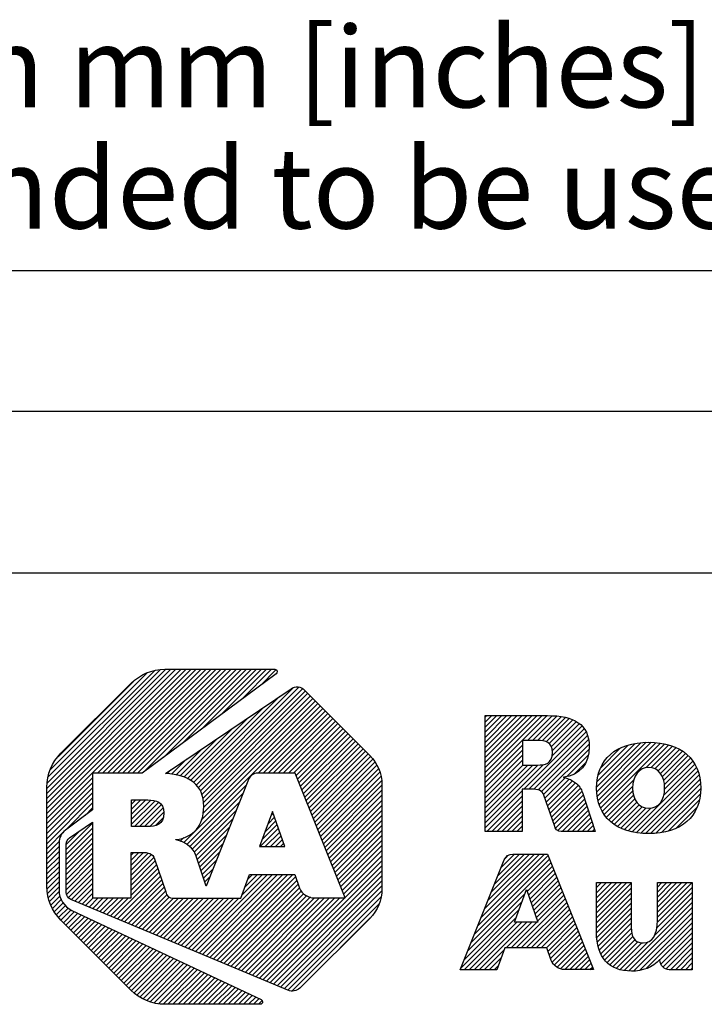
# Model space of a CAD drawing. Units: millimetres. Extents: x 0 to 297, y 0 to 210.
# Drawn here: x 118 to 148, y 37 to 80 of the extents above; entities that cross this region are included whole.
import ezdxf

# ---------------------------------------------------------------- set-up
doc = ezdxf.new("R2010")
doc.units = ezdxf.units.MM
doc.header["$LTSCALE"] = 16.335
doc.layers.get('0').update_dxf_attribs({"linetype": 'CONTINUOUS'})
doc.layers.add('MATERIAL_TABLE', color=7, linetype='CONTINUOUS')
doc.styles.get("Standard").update_dxf_attribs({"font": 'txt', "width": 0.8})
doc.styles.add('TEXTSTYLE_2', font='txt')
doc.styles.add('TEXTSTYLE_3', font='txt', dxfattribs={"width": 0.8})
doc.styles.add('TEXTSTYLE_5', font='txt', dxfattribs={"width": 0.75})
doc.styles.add('TEXTSTYLE_6', font='arial.ttf')

# ---------------------------------------------------------------- blocks, each defined once
blk = doc.blocks.new('2019_RA_LOGO_TB_BL0', base_point=(150.449, 44.595))
at = {"color": 2, "linetype": 'Continuous'}
for p, q in [((119.01, 45.384), (125.48, 51.855)), ((119.01, 45.602), (125.262, 51.855)), ((119.01, 45.82), (125.044, 51.855)), ((119.01, 46.038), (124.826, 51.855)), ((119.01, 46.256), (124.608, 51.855)), ((119.01, 46.474), (124.39, 51.855)), ((119.01, 46.692), (124.172, 51.855)), ((119.037, 46.937), (123.926, 51.827)), ((119.072, 47.191), (123.672, 51.791)), ((119.173, 47.51), (123.35, 51.686)), ((121.2, 47.357), (125.698, 51.855)), ((121.418, 47.357), (125.916, 51.855)), ((121.636, 47.357), (126.134, 51.855)), ((121.854, 47.357), (126.352, 51.855)), ((122.072, 47.357), (126.57, 51.855)), ((122.29, 47.357), (126.788, 51.855)), ((122.508, 47.357), (127.006, 51.855)), ((122.726, 47.357), (127.225, 51.855)), ((122.944, 47.357), (127.443, 51.855)), ((123.218, 47.412), (127.661, 51.855)), ((124.06, 48.036), (127.879, 51.855)), ((124.901, 48.66), (128.097, 51.855)), ((125.743, 49.283), (128.315, 51.855)), ((126.585, 49.907), (128.533, 51.855)), ((127.426, 50.531), (128.751, 51.855)), ((128.268, 51.154), (128.942, 51.828)), ((119.503, 48.058), (122.783, 51.338)), ((125.476, 46.836), (129.675, 51.035)), ((125.583, 46.725), (129.935, 51.077)), ((125.665, 46.589), (130.084, 51.008)), ((125.728, 46.434), (130.214, 50.92)), ((125.765, 46.253), (130.323, 50.811)), ((125.364, 46.942), (129.089, 50.667)), ((125.702, 45.317), (130.758, 50.374)), ((125.788, 45.622), (130.65, 50.484)), ((125.791, 46.06), (130.432, 50.702)), ((125.807, 45.859), (130.541, 50.593)), ((124.942, 44.34), (130.867, 50.265)), ((125.243, 47.039), (128.419, 50.215)), ((128.169, 47.349), (130.976, 50.156)), ((128.387, 47.349), (131.085, 50.047)), ((128.605, 47.349), (131.194, 49.938)), ((125.095, 47.109), (127.749, 49.763)), ((128.823, 47.349), (131.303, 49.829)), ((129.041, 47.349), (131.412, 49.719)), ((129.259, 47.349), (131.521, 49.61)), ((129.478, 47.349), (131.629, 49.501)), ((138.009, 47.16), (140.696, 49.847)), ((138.009, 47.378), (140.478, 49.847)), ((138.009, 47.596), (140.26, 49.847)), ((138.009, 47.814), (140.042, 49.847)), ((138.009, 48.032), (139.824, 49.847)), ((138.009, 48.25), (139.606, 49.847)), ((138.009, 48.468), (139.388, 49.847)), ((138.009, 48.686), (139.17, 49.847)), ((138.009, 48.904), (138.952, 49.847)), ((138.009, 49.122), (138.734, 49.847)), ((138.009, 49.34), (138.516, 49.847)), ((138.009, 49.558), (138.298, 49.847)), ((138.009, 49.776), (138.08, 49.847)), ((139.836, 48.769), (140.909, 49.842)), ((140.054, 48.769), (141.108, 49.822)), ((140.272, 48.769), (141.302, 49.799)), ((140.478, 48.757), (141.485, 49.764)), ((140.653, 48.714), (141.654, 49.715)), ((140.788, 48.63), (141.814, 49.657)), ((140.878, 48.502), (141.957, 49.582)), ((124.947, 47.179), (127.079, 49.311)), ((129.696, 47.349), (131.738, 49.392)), ((129.816, 47.251), (131.847, 49.283)), ((129.878, 47.096), (131.956, 49.174)), ((139.686, 46.657), (142.305, 49.276)), ((139.904, 46.657), (142.387, 49.14)), ((140.908, 48.097), (142.204, 49.392)), ((140.917, 48.324), (142.088, 49.495)), ((124.783, 47.234), (126.409, 48.859)), ((129.94, 46.94), (132.065, 49.065)), ((130.002, 46.784), (132.174, 48.955)), ((130.065, 46.628), (132.283, 48.846)), ((130.127, 46.472), (132.392, 48.737)), ((140.119, 46.654), (142.444, 48.979)), ((140.306, 46.623), (142.492, 48.808)), ((142.841, 46.759), (144.75, 48.668)), ((142.848, 46.549), (144.987, 48.688)), ((142.864, 46.347), (145.205, 48.688)), ((142.904, 46.168), (145.407, 48.671)), ((142.95, 45.997), (145.605, 48.652)), ((124.601, 47.269), (125.739, 48.407)), ((130.189, 46.317), (132.5, 48.628)), ((130.251, 46.161), (132.609, 48.519)), ((130.314, 46.005), (132.718, 48.41)), ((130.376, 45.849), (132.827, 48.3)), ((138.009, 46.942), (139.63, 48.563)), ((138.009, 46.724), (139.63, 48.345)), ((140.451, 46.55), (142.511, 48.61)), ((140.541, 46.421), (142.515, 48.395)), ((142.857, 46.993), (144.503, 48.64)), ((142.906, 47.261), (144.22, 48.575)), ((143.012, 45.84), (145.788, 48.616)), ((143.017, 47.589), (143.877, 48.449)), ((144.98, 47.59), (145.965, 48.575)), ((145.199, 47.592), (146.127, 48.519)), ((145.366, 47.54), (146.285, 48.459)), ((145.5, 47.456), (146.428, 48.384)), ((145.605, 47.343), (146.566, 48.304)), ((124.418, 47.305), (125.069, 47.955)), ((130.438, 45.694), (132.936, 48.191)), ((130.5, 45.538), (133.039, 48.076)), ((130.562, 45.382), (133.133, 47.952)), ((130.625, 45.226), (133.227, 47.828)), ((138.009, 46.506), (139.63, 48.127)), ((138.009, 46.288), (139.63, 47.909)), ((141.547, 47.21), (142.48, 48.142)), ((141.881, 47.326), (142.373, 47.818)), ((145.687, 47.207), (146.689, 48.209)), ((145.745, 47.047), (146.809, 48.111)), ((145.777, 46.861), (146.911, 47.995)), ((145.786, 46.652), (147.011, 47.877)), ((124.23, 47.335), (124.399, 47.503)), ((130.687, 45.07), (133.316, 47.7)), ((130.749, 44.915), (133.38, 47.546)), ((130.811, 44.759), (133.445, 47.392)), ((138.009, 45.198), (140.534, 47.723)), ((138.009, 45.416), (140.297, 47.704)), ((138.009, 45.634), (140.078, 47.703)), ((138.009, 45.852), (139.86, 47.703)), ((138.009, 46.07), (139.642, 47.703)), ((144.38, 44.81), (147.169, 47.599)), ((144.559, 44.771), (147.231, 47.443)), ((145.752, 46.4), (147.093, 47.741)), ((119.01, 45.166), (120.994, 47.151)), ((130.874, 44.603), (133.482, 47.212)), ((130.936, 44.447), (133.51, 47.021)), ((140.6, 46.263), (141.48, 47.143)), ((140.656, 46.1), (141.649, 47.094)), ((140.711, 45.938), (141.791, 47.017)), ((143.085, 45.696), (144.444, 47.054)), ((144.758, 44.752), (147.281, 47.275)), ((144.958, 44.734), (147.32, 47.096)), ((119.01, 44.948), (120.994, 46.933)), ((119.01, 44.73), (120.994, 46.715)), ((125.081, 44.261), (127.661, 46.841)), ((130.998, 44.291), (133.534, 46.828)), ((131.06, 44.136), (133.534, 46.61)), ((138.009, 44.98), (139.608, 46.579)), ((140.767, 45.775), (141.924, 46.932)), ((140.822, 45.613), (142.033, 46.823)), ((140.878, 45.45), (142.136, 46.708)), ((140.934, 45.288), (142.201, 46.555)), ((143.168, 45.56), (144.402, 46.794)), ((143.264, 45.439), (144.406, 46.58)), ((145.175, 44.733), (147.34, 46.898)), ((145.41, 44.75), (147.353, 46.692)), ((119.01, 44.512), (120.994, 46.497)), ((119.01, 44.294), (120.994, 46.279)), ((122.685, 45.571), (123.303, 46.189)), ((122.685, 45.789), (123.085, 46.189)), ((122.685, 46.007), (122.867, 46.189)), ((122.685, 45.353), (123.517, 46.185)), ((122.685, 45.135), (123.706, 46.156)), ((122.811, 45.044), (123.862, 46.094)), ((125.196, 44.158), (127.516, 46.478)), ((125.311, 44.055), (127.371, 46.115)), ((131.123, 43.98), (133.534, 46.392)), ((131.185, 43.824), (133.534, 46.174)), ((138.077, 44.829), (139.608, 46.361)), ((138.295, 44.829), (139.608, 46.143)), ((140.989, 45.126), (142.258, 46.395)), ((141.051, 44.969), (142.312, 46.231)), ((143.366, 45.322), (144.437, 46.393)), ((143.484, 45.223), (144.493, 46.232)), ((143.605, 45.125), (144.575, 46.095)), ((145.653, 44.774), (147.336, 46.458)), ((145.935, 44.839), (147.294, 46.197)), ((119.817, 44.884), (120.994, 46.061)), ((120.673, 45.522), (120.994, 45.842)), ((123.029, 45.044), (123.977, 45.992)), ((123.247, 45.044), (124.05, 45.846)), ((125.398, 43.924), (127.226, 45.752)), ((128.794, 45.696), (128.234, 44.171)), ((129.332, 44.171), (128.794, 45.696)), ((131.247, 43.668), (133.534, 45.956)), ((131.309, 43.512), (133.534, 45.737)), ((138.513, 44.829), (139.608, 45.924)), ((138.731, 44.829), (139.608, 45.706)), ((141.16, 44.86), (142.367, 46.067)), ((141.341, 44.824), (142.421, 45.903)), ((141.559, 44.824), (142.475, 45.739)), ((143.744, 45.046), (144.678, 45.98)), ((143.884, 44.968), (144.81, 45.894)), ((144.042, 44.908), (144.973, 45.839)), ((144.202, 44.85), (145.187, 45.835)), ((146.27, 44.956), (147.193, 45.879)), ((123.468, 45.047), (124.077, 45.655)), ((123.72, 45.08), (124.053, 45.413)), ((125.469, 43.776), (127.081, 45.389)), ((128.471, 44.816), (128.939, 45.285)), ((128.597, 45.161), (128.882, 45.446)), ((128.724, 45.506), (128.825, 45.607)), ((131.372, 43.357), (133.534, 45.519)), ((131.434, 43.201), (133.534, 45.301)), ((138.949, 44.829), (139.608, 45.488)), ((139.167, 44.829), (139.608, 45.27)), ((141.777, 44.824), (142.529, 45.575)), ((141.995, 44.824), (142.583, 45.411)), ((142.213, 44.824), (142.637, 45.248)), ((119.01, 44.076), (119.808, 44.875)), ((119.85, 44.044), (120.994, 45.188)), ((119.85, 43.826), (120.994, 44.97)), ((119.85, 44.262), (120.426, 44.839)), ((125.525, 43.615), (126.936, 45.026)), ((128.261, 44.171), (129.053, 44.962)), ((128.344, 44.472), (128.996, 45.124)), ((131.496, 43.045), (133.534, 45.083)), ((131.558, 42.889), (133.534, 44.865)), ((139.385, 44.829), (139.608, 45.052)), ((139.603, 44.829), (139.608, 44.834)), ((142.431, 44.824), (142.691, 45.084)), ((142.649, 44.824), (142.746, 44.92)), ((119.01, 43.858), (119.553, 44.401)), ((119.85, 43.608), (120.994, 44.752)), ((119.85, 43.39), (120.994, 44.534)), ((124.618, 44.452), (124.647, 44.481)), ((124.78, 44.396), (124.944, 44.56)), ((125.579, 43.451), (126.791, 44.663)), ((128.479, 44.171), (129.11, 44.801)), ((128.697, 44.171), (129.167, 44.64)), ((128.915, 44.171), (129.224, 44.479)), ((131.62, 42.733), (133.534, 44.647)), ((131.683, 42.578), (133.534, 44.429)), ((119.01, 43.64), (119.538, 44.168)), ((119.01, 43.422), (119.538, 43.95)), ((119.85, 43.172), (120.994, 44.316)), ((119.85, 42.954), (120.994, 44.098)), ((125.634, 43.287), (126.647, 44.3)), ((128.234, 44.171), (129.332, 44.171)), ((129.133, 44.171), (129.28, 44.318)), ((131.745, 42.422), (133.534, 44.211)), ((131.807, 42.266), (133.534, 43.993)), ((119.01, 43.204), (119.538, 43.732)), ((119.85, 42.736), (120.994, 43.88)), ((119.85, 42.518), (120.994, 43.662)), ((122.662, 43.586), (122.992, 43.916)), ((122.662, 43.804), (122.774, 43.916)), ((122.662, 43.368), (123.204, 43.91)), ((122.662, 43.15), (123.395, 43.883)), ((122.662, 42.932), (123.55, 43.82)), ((122.662, 42.714), (123.642, 43.694)), ((122.662, 42.496), (123.711, 43.545)), ((125.688, 43.123), (126.502, 43.937)), ((125.742, 42.959), (126.357, 43.574)), ((131.869, 42.11), (133.534, 43.775)), ((131.932, 41.955), (133.534, 43.557)), ((137.546, 40.374), (140.798, 43.626)), ((137.692, 40.738), (140.736, 43.782)), ((137.838, 41.102), (140.581, 43.845)), ((137.983, 41.465), (140.363, 43.845)), ((138.129, 41.829), (140.145, 43.845)), ((138.274, 42.193), (139.927, 43.845)), ((138.42, 42.556), (139.709, 43.845)), ((138.566, 42.92), (139.491, 43.845)), ((138.711, 43.284), (139.273, 43.845)), ((138.898, 43.688), (138.97, 43.76)), ((119.01, 42.986), (119.538, 43.514)), ((119.01, 42.768), (119.538, 43.296)), ((119.85, 42.3), (120.994, 43.444)), ((119.876, 42.108), (120.994, 43.226)), ((122.662, 42.278), (123.766, 43.382)), ((122.662, 42.06), (123.821, 43.219)), ((125.796, 42.796), (126.212, 43.211)), ((128.528, 38.333), (133.534, 43.339)), ((128.682, 38.269), (133.534, 43.121)), ((137.401, 40.011), (140.86, 43.47)), ((139.828, 42.22), (140.922, 43.314)), ((139.885, 42.059), (140.984, 43.158)), ((119.01, 42.55), (119.538, 43.078)), ((119.024, 42.346), (119.538, 42.86)), ((119.948, 41.963), (120.994, 43.008)), ((120.075, 41.871), (120.994, 42.79)), ((121.919, 41.099), (123.877, 43.056)), ((122.073, 41.035), (123.932, 42.894)), ((122.226, 40.97), (123.987, 42.731)), ((125.3, 39.684), (128.577, 42.961)), ((125.454, 39.62), (128.796, 42.961)), ((125.608, 39.555), (129.014, 42.961)), ((125.762, 39.491), (129.232, 42.961)), ((125.85, 42.632), (126.067, 42.848)), ((125.915, 39.427), (129.45, 42.961)), ((126.069, 39.362), (129.668, 42.961)), ((126.223, 39.298), (129.787, 42.862)), ((126.376, 39.234), (129.844, 42.701)), ((127.462, 42.063), (128.359, 42.961)), ((127.59, 42.41), (128.141, 42.961)), ((127.719, 42.757), (127.923, 42.961)), ((128.836, 38.205), (133.534, 42.903)), ((128.989, 38.14), (133.534, 42.685)), ((139.942, 41.898), (141.046, 43.002)), ((139.999, 41.737), (141.108, 42.846)), ((140.055, 41.575), (141.169, 42.69)), ((119.051, 42.155), (119.538, 42.642)), ((119.078, 41.964), (119.538, 42.424)), ((120.228, 41.806), (120.994, 42.572)), ((120.382, 41.742), (120.994, 42.354)), ((122.38, 40.906), (124.042, 42.568)), ((122.534, 40.842), (124.097, 42.405)), ((125.904, 42.468), (125.922, 42.485)), ((126.53, 39.169), (129.901, 42.54)), ((126.684, 39.105), (129.958, 42.379)), ((126.837, 39.041), (130.049, 42.252)), ((129.143, 38.076), (133.534, 42.467)), ((139.276, 40.897), (139.796, 42.313)), ((139.796, 42.313), (140.294, 40.897)), ((140.112, 41.414), (141.231, 42.533)), ((140.169, 41.253), (141.293, 42.377)), ((142.832, 41.3), (144.145, 42.613)), ((142.832, 41.518), (143.927, 42.613)), ((142.832, 41.736), (143.709, 42.613)), ((142.832, 41.954), (143.491, 42.613)), ((142.832, 42.172), (143.273, 42.613)), ((142.832, 42.39), (143.055, 42.613)), ((142.832, 42.608), (142.837, 42.613)), ((142.832, 41.081), (144.341, 42.591)), ((142.832, 40.863), (144.341, 42.373)), ((145.465, 40.88), (146.98, 42.395)), ((145.47, 41.104), (146.974, 42.607)), ((145.47, 41.322), (146.756, 42.607)), ((145.47, 41.54), (146.538, 42.607)), ((145.47, 41.758), (146.32, 42.607)), ((145.47, 41.976), (146.102, 42.607)), ((145.47, 42.194), (145.884, 42.607)), ((145.47, 42.412), (145.666, 42.607)), ((119.127, 41.795), (119.551, 42.219)), ((119.191, 41.641), (119.588, 42.038)), ((119.255, 41.487), (119.638, 41.87)), ((120.536, 41.678), (120.994, 42.136)), ((120.689, 41.613), (121.02, 41.944)), ((120.843, 41.549), (121.238, 41.944)), ((120.997, 41.485), (121.456, 41.944)), ((121.15, 41.42), (121.674, 41.944)), ((121.304, 41.356), (121.893, 41.944)), ((121.458, 41.292), (122.111, 41.944)), ((121.612, 41.227), (122.329, 41.944)), ((121.765, 41.163), (122.547, 41.944)), ((122.688, 40.777), (124.152, 42.242)), ((122.841, 40.713), (124.223, 42.095)), ((122.995, 40.649), (124.332, 41.986)), ((123.149, 40.584), (124.499, 41.934)), ((123.302, 40.52), (124.717, 41.934)), ((123.456, 40.456), (124.935, 41.934)), ((123.61, 40.391), (125.153, 41.934)), ((123.763, 40.327), (125.371, 41.934)), ((123.917, 40.263), (125.589, 41.934)), ((124.071, 40.198), (125.807, 41.934)), ((124.225, 40.134), (126.025, 41.934)), ((124.378, 40.07), (126.243, 41.934)), ((124.532, 40.005), (126.461, 41.934)), ((124.686, 39.941), (126.679, 41.934)), ((124.839, 39.877), (126.897, 41.934)), ((124.993, 39.812), (127.115, 41.934)), ((125.147, 39.748), (127.333, 41.934)), ((126.991, 38.976), (130.14, 42.126)), ((127.145, 38.912), (130.27, 42.037)), ((127.299, 38.848), (130.436, 41.985)), ((127.452, 38.783), (130.613, 41.944)), ((127.606, 38.719), (130.831, 41.944)), ((127.76, 38.655), (131.049, 41.944)), ((127.913, 38.59), (131.267, 41.944)), ((128.067, 38.526), (131.485, 41.944)), ((128.221, 38.462), (131.703, 41.944)), ((128.375, 38.397), (131.922, 41.944)), ((129.297, 38.012), (133.52, 42.235)), ((129.45, 37.947), (133.484, 41.981)), ((137.255, 39.647), (139.723, 42.116)), ((139.351, 39.781), (141.479, 41.909)), ((140.226, 41.092), (141.355, 42.221)), ((140.283, 40.931), (141.417, 42.065)), ((142.832, 40.645), (144.341, 42.155)), ((142.832, 40.428), (144.341, 41.937)), ((145.356, 40.336), (146.98, 41.959)), ((145.444, 40.642), (146.98, 42.177)), ((119.339, 41.353), (119.723, 41.737)), ((119.433, 41.229), (119.816, 41.613)), ((119.527, 41.105), (119.942, 41.52)), ((119.621, 40.981), (120.067, 41.427)), ((129.64, 37.919), (133.395, 41.674)), ((136.964, 38.92), (139.471, 41.427)), ((137.109, 39.283), (139.597, 41.771)), ((139.569, 39.781), (141.541, 41.753)), ((139.787, 39.781), (141.603, 41.597)), ((140.005, 39.781), (141.665, 41.441)), ((142.846, 40.224), (144.341, 41.719)), ((142.868, 40.027), (144.341, 41.501)), ((144.036, 38.797), (146.98, 41.741)), ((144.238, 38.781), (146.98, 41.523)), ((119.73, 40.872), (120.209, 41.351)), ((119.839, 40.763), (120.358, 41.282)), ((119.948, 40.654), (120.506, 41.212)), ((120.057, 40.545), (120.654, 41.142)), ((120.166, 40.436), (120.802, 41.072)), ((120.275, 40.327), (120.95, 41.002)), ((131.727, 39.788), (133.019, 41.08)), ((137.097, 38.835), (139.344, 41.083)), ((140.223, 39.781), (141.727, 41.285)), ((140.441, 39.781), (141.789, 41.129)), ((140.659, 39.781), (141.851, 40.973)), ((142.906, 39.848), (144.341, 41.283)), ((142.954, 39.677), (144.341, 41.065)), ((144.453, 38.779), (146.98, 41.305)), ((144.692, 38.8), (146.98, 41.087)), ((120.384, 40.217), (121.098, 40.932)), ((120.492, 40.108), (121.247, 40.862)), ((120.601, 39.999), (121.395, 40.793)), ((120.71, 39.89), (121.543, 40.723)), ((120.819, 39.781), (121.691, 40.653)), ((120.928, 39.672), (121.839, 40.583)), ((137.315, 38.835), (139.377, 40.897)), ((137.533, 38.835), (139.595, 40.897)), ((137.751, 38.835), (139.813, 40.897)), ((138.915, 39.781), (140.031, 40.897)), ((139.133, 39.781), (140.249, 40.897)), ((140.294, 40.897), (139.276, 40.897)), ((140.732, 39.636), (141.913, 40.816)), ((140.789, 39.475), (141.975, 40.66)), ((143.021, 39.526), (144.341, 40.847)), ((143.093, 39.381), (144.347, 40.635)), ((144.992, 38.882), (146.98, 40.869)), ((145.585, 39.256), (146.98, 40.651)), ((121.037, 39.563), (121.987, 40.513)), ((121.146, 39.454), (122.136, 40.443)), ((121.255, 39.345), (122.284, 40.374)), ((121.364, 39.236), (122.432, 40.304)), ((121.473, 39.127), (122.58, 40.234)), ((121.582, 39.017), (122.728, 40.164)), ((140.845, 39.313), (142.036, 40.504)), ((140.916, 39.166), (142.098, 40.348)), ((141.008, 39.04), (142.16, 40.192)), ((143.189, 39.259), (144.364, 40.434)), ((143.29, 39.142), (144.415, 40.266)), ((143.409, 39.043), (144.499, 40.132)), ((145.623, 39.076), (146.98, 40.433)), ((145.711, 38.946), (146.98, 40.215)), ((121.691, 38.908), (122.877, 40.094)), ((121.8, 38.799), (123.025, 40.024)), ((121.909, 38.69), (123.173, 39.954)), ((122.017, 38.581), (123.321, 39.885)), ((122.126, 38.472), (123.469, 39.815)), ((122.235, 38.363), (123.617, 39.745)), ((137.969, 38.835), (138.834, 39.7)), ((141.129, 38.942), (142.222, 40.036)), ((141.276, 38.872), (142.284, 39.88)), ((141.459, 38.837), (142.346, 39.724)), ((143.546, 38.962), (144.625, 40.041)), ((143.692, 38.889), (144.803, 40.001)), ((143.86, 38.839), (145.052, 40.032)), ((145.845, 38.862), (146.98, 39.997)), ((146.034, 38.834), (146.98, 39.779)), ((122.344, 38.254), (123.766, 39.675)), ((122.453, 38.145), (123.914, 39.605)), ((122.562, 38.036), (124.062, 39.535)), ((122.674, 37.929), (124.21, 39.466)), ((122.798, 37.835), (124.358, 39.396)), ((122.922, 37.741), (124.506, 39.326)), ((123.046, 37.647), (124.655, 39.256)), ((138.187, 38.835), (138.704, 39.352)), ((141.677, 38.837), (142.408, 39.568)), ((141.895, 38.837), (142.47, 39.412)), ((142.113, 38.837), (142.532, 39.256)), ((146.252, 38.834), (146.98, 39.561)), ((146.47, 38.834), (146.98, 39.343)), ((123.185, 37.568), (124.803, 39.186)), ((123.339, 37.504), (124.951, 39.116)), ((123.493, 37.44), (125.099, 39.046)), ((123.669, 37.398), (125.247, 38.977)), ((123.86, 37.371), (125.395, 38.907)), ((124.051, 37.344), (125.544, 38.837)), ((138.405, 38.835), (138.574, 39.004)), ((142.331, 38.837), (142.594, 39.1)), ((142.549, 38.837), (142.656, 38.943)), ((146.688, 38.834), (146.98, 39.125)), ((146.906, 38.834), (146.98, 38.907)), ((124.259, 37.335), (125.692, 38.767)), ((124.477, 37.335), (125.84, 38.697)), ((124.695, 37.335), (125.988, 38.627)), ((124.913, 37.335), (126.136, 38.558)), ((125.131, 37.335), (126.285, 38.488)), ((125.349, 37.335), (126.433, 38.418)), ((125.568, 37.335), (126.581, 38.348)), ((125.786, 37.335), (126.729, 38.278)), ((126.004, 37.335), (126.877, 38.208)), ((126.222, 37.335), (127.025, 38.138)), ((126.44, 37.335), (127.174, 38.069)), ((126.658, 37.335), (127.322, 37.999)), ((126.876, 37.335), (127.47, 37.929)), ((127.094, 37.335), (127.618, 37.859)), ((127.312, 37.335), (127.766, 37.789)), ((127.53, 37.335), (127.914, 37.719)), ((127.748, 37.335), (128.063, 37.65)), ((127.966, 37.335), (128.211, 37.58)), ((128.184, 37.335), (128.333, 37.484))]:
    blk.add_line(p, q, dxfattribs=at)
for points, knots in [([(123.143, 47.357), (123.143, 47.357), (128.952, 51.661), (128.952, 51.661), (129, 51.696), (129.011, 51.763), (128.976, 51.811), (128.956, 51.839), (128.924, 51.855), (128.889, 51.855), (128.889, 51.855), (124.127, 51.855), (124.127, 51.855), (123.577, 51.853), (123.049, 51.634), (122.66, 51.245), (122.66, 51.245), (119.62, 48.212), (119.62, 48.212), (119.231, 47.823), (119.011, 47.295), (119.01, 46.745), (119.01, 46.745), (119.01, 42.449), (119.01, 42.449), (119.012, 41.899), (119.231, 41.372), (119.62, 40.982), (119.62, 40.982), (122.653, 37.945), (122.653, 37.945), (123.042, 37.556), (123.569, 37.336), (124.12, 37.335), (124.12, 37.335), (128.253, 37.335), (128.253, 37.335), (128.312, 37.335), (128.36, 37.383), (128.36, 37.442), (128.359, 37.483), (128.336, 37.521), (128.298, 37.539), (128.298, 37.539), (120.099, 41.403), (120.099, 41.403), (119.758, 41.564), (119.539, 41.906), (119.538, 42.283), (119.538, 42.283), (119.538, 44.337), (119.538, 44.337), (119.538, 44.551), (119.64, 44.753), (119.813, 44.881), (119.813, 44.881), (120.994, 45.761), (120.994, 45.761), (120.994, 45.761), (120.994, 47.357), (120.994, 47.357), (120.994, 47.357), (123.143, 47.357), (123.143, 47.357)], [0, 0, 0, 0, 1, 1, 1, 2, 2, 2, 3, 3, 3, 4, 4, 4, 5, 5, 5, 6, 6, 6, 7, 7, 7, 8, 8, 8, 9, 9, 9, 10, 10, 10, 11, 11, 11, 12, 12, 12, 13, 13, 13, 14, 14, 14, 15, 15, 15, 16, 16, 16, 17, 17, 17, 18, 18, 18, 19, 19, 19, 20, 20, 20, 21, 21, 21, 21]), ([(133.003, 48.124), (133.003, 48.124), (130.18, 50.954), (130.18, 50.954), (130.022, 51.11), (129.776, 51.132), (129.593, 51.007), (129.593, 51.007), (124.158, 47.34), (124.158, 47.34), (125.184, 47.276), (125.811, 46.858), (125.811, 45.907), (125.811, 45.077), (125.362, 44.561), (124.605, 44.47), (124.605, 44.47), (124.605, 44.457), (124.605, 44.457), (124.901, 44.409), (125.167, 44.252), (125.353, 44.017), (125.414, 43.94), (125.457, 43.85), (125.479, 43.754), (125.479, 43.754), (125.909, 42.453), (125.909, 42.453), (125.909, 42.453), (127.757, 47.081), (127.757, 47.081), (127.822, 47.244), (127.979, 47.35), (128.154, 47.349), (128.154, 47.349), (129.777, 47.349), (129.777, 47.349), (129.777, 47.349), (131.936, 41.944), (131.936, 41.944), (131.936, 41.944), (130.599, 41.944), (130.599, 41.944), (130.321, 41.95), (130.071, 42.118), (129.96, 42.374), (129.96, 42.374), (129.96, 42.374), (129.96, 42.374), (129.96, 42.374), (129.752, 42.961), (129.752, 42.961), (129.752, 42.961), (127.795, 42.961), (127.795, 42.961), (127.795, 42.961), (127.414, 41.934), (127.414, 41.934), (127.414, 41.934), (124.48, 41.934), (124.48, 41.934), (124.322, 41.936), (124.189, 42.052), (124.164, 42.208), (124.164, 42.208), (123.681, 43.634), (123.681, 43.634), (123.614, 43.878), (123.373, 43.916), (123.135, 43.916), (123.135, 43.916), (122.662, 43.916), (122.662, 43.916), (122.662, 43.916), (122.662, 41.944), (122.662, 41.944), (122.662, 41.944), (120.994, 41.944), (120.994, 41.944), (120.994, 41.944), (120.994, 45.221), (120.994, 45.221), (120.994, 45.221), (119.997, 44.549), (119.997, 44.549), (119.905, 44.487), (119.85, 44.384), (119.85, 44.274), (119.85, 44.274), (119.85, 42.188), (119.85, 42.188), (119.85, 42.054), (119.929, 41.933), (120.052, 41.88), (120.052, 41.88), (129.46, 37.943), (129.46, 37.943), (129.634, 37.868), (129.837, 37.907), (129.972, 38.04), (129.972, 38.04), (133.002, 41.057), (133.002, 41.057), (133.343, 41.396), (133.534, 41.857), (133.534, 42.338), (133.534, 42.338), (133.534, 46.853), (133.534, 46.853), (133.532, 47.33), (133.341, 47.787), (133.003, 48.124)], [0, 0, 0, 0, 1, 1, 1, 2, 2, 2, 3, 3, 3, 4, 4, 4, 5, 5, 5, 6, 6, 6, 7, 7, 7, 8, 8, 8, 9, 9, 9, 10, 10, 10, 11, 11, 11, 12, 12, 12, 13, 13, 13, 14, 14, 14, 15, 15, 15, 16, 16, 16, 17, 17, 17, 18, 18, 18, 19, 19, 19, 20, 20, 20, 21, 21, 21, 22, 22, 22, 23, 23, 23, 24, 24, 24, 25, 25, 25, 26, 26, 26, 27, 27, 27, 28, 28, 28, 29, 29, 29, 30, 30, 30, 31, 31, 31, 32, 32, 32, 33, 33, 33, 34, 34, 34, 35, 35, 35, 36, 36, 36, 37, 37, 37, 37]), ([(142.107, 46.749), (141.935, 46.973), (141.683, 47.121), (141.405, 47.164), (141.405, 47.164), (141.405, 47.178), (141.405, 47.178), (142.106, 47.261), (142.521, 47.739), (142.521, 48.509), (142.521, 49.473), (141.833, 49.847), (140.715, 49.847), (140.715, 49.847), (138.009, 49.847), (138.009, 49.847), (138.009, 49.847), (138.009, 44.829), (138.009, 44.829), (138.009, 44.829), (139.608, 44.829), (139.608, 44.829), (139.608, 44.829), (139.608, 46.657), (139.608, 46.657), (139.608, 46.657), (140.048, 46.657), (140.048, 46.657), (140.268, 46.657), (140.488, 46.622), (140.554, 46.397), (140.554, 46.397), (141.006, 45.077), (141.006, 45.077), (141.029, 44.933), (141.152, 44.825), (141.299, 44.824), (141.299, 44.824), (142.777, 44.824), (142.777, 44.824), (142.777, 44.824), (142.22, 46.51), (142.22, 46.51), (142.2, 46.597), (142.161, 46.678), (142.107, 46.749)], [0, 0, 0, 0, 1, 1, 1, 2, 2, 2, 3, 3, 3, 4, 4, 4, 5, 5, 5, 6, 6, 6, 7, 7, 7, 8, 8, 8, 9, 9, 9, 10, 10, 10, 11, 11, 11, 12, 12, 12, 13, 13, 13, 14, 14, 14, 15, 15, 15, 15]), ([(140.262, 47.703), (140.262, 47.703), (139.63, 47.703), (139.63, 47.703), (139.63, 47.703), (139.63, 48.769), (139.63, 48.769), (139.63, 48.769), (140.286, 48.769), (140.286, 48.769), (140.613, 48.769), (140.922, 48.703), (140.922, 48.251), (140.922, 47.747), (140.596, 47.703), (140.262, 47.703)], [0, 0, 0, 0, 1, 1, 1, 2, 2, 2, 3, 3, 3, 4, 4, 4, 5, 5, 5, 5]), ([(145.093, 48.69), (143.681, 48.69), (142.838, 47.948), (142.838, 46.707), (142.838, 45.466), (143.687, 44.731), (145.093, 44.731), (146.5, 44.731), (147.354, 45.469), (147.354, 46.707), (147.354, 47.945), (146.509, 48.69), (145.093, 48.69)], [0, 0, 0, 0, 1, 1, 1, 2, 2, 2, 3, 3, 3, 4, 4, 4, 4]), ([(145.093, 45.828), (144.677, 45.828), (144.398, 46.183), (144.398, 46.708), (144.398, 47.233), (144.677, 47.6), (145.093, 47.6), (145.51, 47.6), (145.787, 47.249), (145.787, 46.708), (145.787, 46.167), (145.522, 45.828), (145.093, 45.828)], [0, 0, 0, 0, 1, 1, 1, 2, 2, 2, 3, 3, 3, 4, 4, 4, 4]), ([(124.079, 45.63), (124.079, 46.119), (123.746, 46.189), (123.392, 46.189), (123.392, 46.189), (122.685, 46.189), (122.685, 46.189), (122.685, 46.189), (122.685, 45.044), (122.685, 45.044), (122.685, 45.044), (123.366, 45.044), (123.366, 45.044), (123.727, 45.044), (124.079, 45.091), (124.079, 45.63)], [0, 0, 0, 0, 1, 1, 1, 2, 2, 2, 3, 3, 3, 4, 4, 4, 5, 5, 5, 5]), ([(139.206, 43.845), (139.043, 43.846), (138.897, 43.747), (138.836, 43.596), (138.836, 43.596), (136.93, 38.835), (136.93, 38.835), (136.93, 38.835), (138.511, 38.835), (138.511, 38.835), (138.511, 38.835), (138.864, 39.781), (138.864, 39.781), (138.864, 39.781), (140.682, 39.781), (140.682, 39.781), (140.682, 39.781), (140.874, 39.233), (140.874, 39.233), (140.874, 39.233), (140.874, 39.233), (140.874, 39.233), (140.976, 38.998), (141.205, 38.844), (141.46, 38.837), (141.46, 38.837), (142.698, 38.837), (142.698, 38.837), (142.698, 38.837), (140.711, 43.845), (140.711, 43.845), (140.711, 43.845), (139.206, 43.845), (139.206, 43.845)], [0, 0, 0, 0, 1, 1, 1, 2, 2, 2, 3, 3, 3, 4, 4, 4, 5, 5, 5, 6, 6, 6, 7, 7, 7, 8, 8, 8, 9, 9, 9, 10, 10, 10, 11, 11, 11, 11]), ([(145.47, 40.975), (145.47, 40.328), (145.262, 40), (144.854, 40), (144.601, 40), (144.341, 40.085), (144.341, 40.707), (144.341, 40.707), (144.341, 42.613), (144.341, 42.613), (144.341, 42.613), (142.832, 42.613), (142.832, 42.613), (142.832, 42.613), (142.832, 40.453), (142.832, 40.453), (142.832, 39.369), (143.373, 38.772), (144.356, 38.772), (144.817, 38.76), (145.262, 38.94), (145.585, 39.271), (145.585, 39.271), (145.585, 39.241), (145.585, 39.241), (145.584, 39.018), (145.763, 38.836), (145.987, 38.834), (145.987, 38.834), (146.98, 38.834), (146.98, 38.834), (146.98, 38.834), (146.98, 42.607), (146.98, 42.607), (146.98, 42.607), (145.47, 42.607), (145.47, 42.607), (145.47, 42.607), (145.47, 40.975), (145.47, 40.975)], [0, 0, 0, 0, 1, 1, 1, 2, 2, 2, 3, 3, 3, 4, 4, 4, 5, 5, 5, 6, 6, 6, 7, 7, 7, 8, 8, 8, 9, 9, 9, 10, 10, 10, 11, 11, 11, 12, 12, 12, 13, 13, 13, 13])]:
    blk.add_open_spline(points, degree=3, knots=knots, dxfattribs=at)
blk = doc.blocks.new('*T24')
at = {"color": 2, "linetype": 'Continuous'}
for p, q in [((195.072, 46.0248), (0, 46.0248)), ((0, 0), (0, 46.0248)), ((117.0432, 0), (117.0432, 46.0248)), ((195.072, 0), (195.072, 46.0248)), ((195.072, 23.0124), (0, 23.0124)), ((156.0576, 17.2593), (156.0576, 23.0124)), ((195.072, 17.2593), (117.0432, 17.2593)), ((126.7968, 0), (126.7968, 17.2593)), ((185.3184, 0), (185.3184, 17.2593)), ((117.0432, 5.7531), (0, 5.7531)), ((58.5216, 0), (58.5216, 5.7531)), ((195.072, 0), (0, 0))]:
    blk.add_line(p, q, dxfattribs=at)
at = {"color": 2, "linetype": 'Continuous', "attachment_point": 2, "line_spacing_factor": 0.9}
for s, insert, char_height, width, style in [(' \\PCONFIDENTIAL AND PROPRIETARY INFORMATION.\\PTHIS DOCUMENT CONTAINS CONFIDENTIAL AND PROPRIETARY \\PINFORMATION OF ROCKWELL AUTOMATION, INC. AND MAY \\PNOT BE USED, COPIED OR DISCLOSED TO OTHERS, EXCEPT \\PWITH THE AUTHORIZED WRITTEN PERMISSION OF ROCKWELL \\PAUTOMATION, INC.', (156.0576, 44.5008), 1.905, 148.59, 'TEXTSTYLE_5'), ('KT5-32-DB-63-3', (58.5216, 21.4884), 3.8, 67.64, 'TEXTSTYLE_3'), (' \\P\\H3.8;{\\W1.0;10004944198}', (156.0576, 15.7353), 3.81, 70.933333, 'TEXTSTYLE_3'), ('SIZE\\P\\H1.651; \\P \\P\\H3.8;A4', (121.92, 15.7353), 1.6, 15.2, 'TEXTSTYLE_2'), ('VER\\P\\H3.048;{\\W0.8; }\\P\\H3.8;00', (190.1952, 15.7353), 1.6, 13.933333, 'TEXTSTYLE_2')]:
    blk.add_mtext(s, dxfattribs=dict(at, insert=insert, char_height=char_height, width=width, style=style))
at = {"color": 2, "linetype": 'Continuous', "char_height": 2.5, "line_spacing_factor": 0.9}
for s, insert, width, attachment_point in [('DATE:2019-07-02', (118.2624, 21.4884), 60, 1), ('SHEET 1 OF 1', (175.5648, 21.4884), 48, 2)]:
    blk.add_mtext(s, dxfattribs=dict(at, insert=insert, width=width, attachment_point=attachment_point))
blk = doc.blocks.new('*T26')
at = {"layer": 'MATERIAL_TABLE', "color": 2, "linetype": 'Continuous'}
for p, q in [((226.072, 13.096), (0, 13.096)), ((0, 0), (0, 13.096)), ((25, 0), (25, 13.096)), ((50, 0), (50, 13.096)), ((169.785, 0), (169.785, 13.096)), ((194.072, 0), (194.072, 13.096)), ((226.072, 0), (226.072, 13.096)), ((226.072, 7), (0, 7)), ((226.072, 0), (0, 0))]:
    blk.add_line(p, q, dxfattribs=at)
at = {"layer": 'MATERIAL_TABLE', "color": 2, "linetype": 'Continuous', "char_height": 2, "attachment_point": 2, "line_spacing_factor": 0.9}
for s, insert, width in [('10004819645', (181.9285, 11.048), 35.2), ('WORKMANSHIP\\PSTANDARDS', (12.5, 6), 35.2), ('FINISH', (37.5, 4.5), 19.2), ('MATERIAL', (109.8925, 4.5), 25.6), ('MODEL/DIR NO.', (181.9285, 4.5), 41.6), ('PART/MMR NUMBER ', (210.072, 4.5), 51.2)]:
    blk.add_mtext(s, dxfattribs=dict(at, insert=insert, width=width))
at = {"layer": 'MATERIAL_TABLE', "color": 2, "linetype": 'Continuous', "insert": (210.072, 11.048), "char_height": 2, "width": 25.2, "attachment_point": 2, "line_spacing_factor": 0.9, "style": 'TEXTSTYLE_3'}
blk.add_mtext('PN-527808', dxfattribs=at)

msp = doc.modelspace()

# ---------------------------------------------------------------- block references
for name, p in [('*T26', (60.928, 56.025)), ('*T24', (91.928, 10))]:
    msp.add_blockref(name, p)
at = {"color": 2, "linetype": 'Continuous'}
msp.add_blockref('2019_RA_LOGO_TB_BL0', (150.449, 44.595), dxfattribs=at)

# ---------------------------------------------------------------- texts
at = {"color": 2, "linetype": 'Continuous', "insert": (61.69, 79.703), "char_height": 3.5, "width": 148.80855, "attachment_point": 1, "line_spacing_factor": 0.9, "style": 'TEXTSTYLE_6'}
msp.add_mtext('-Dimensions are shown in mm [inches] \\P-Dimensions are not intended to be used for manufacturing purposes', dxfattribs=at)

doc.saveas('drawing.dxf')
